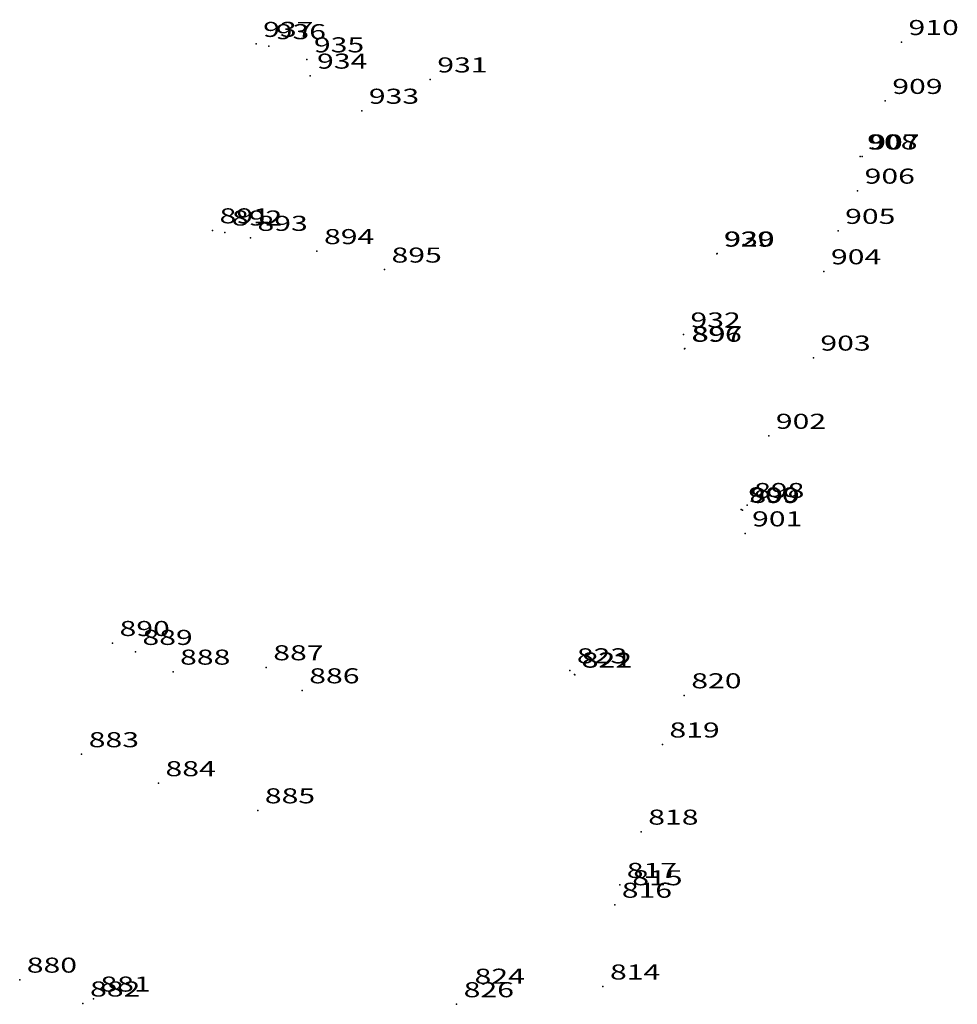
# Model space of a CAD drawing. Extents: x 180095 to 181956, y 1680100 to 1683131.
# Drawn here: x 180456 to 180549, y 1681426 to 1681524 of the extents above; entities that cross this region are included whole.
import ezdxf
from ezdxf.enums import TextEntityAlignment as Align

# ---------------------------------------------------------------- set-up
doc = ezdxf.new("R2010")
doc.units = 0
doc.header["$MEASUREMENT"] = 0
doc.linetypes.add('CONTINUO', pattern=[0])
doc.layers.get('0').update_dxf_attribs({"linetype": 'CONTINUOUS'})
doc.layers.add('_PONTOS', color=7, linetype='CONTINUO')
doc.styles.add('SIMPLEX', font='simplex', dxfattribs={"height": 0.2})

# ---------------------------------------------------------------- blocks, each defined once
blk = doc.blocks.new('SIMB_PONTO')
at = {"color": 0}
blk.add_point((0, 0), dxfattribs=at)
for tag in ['COTA', 'PONTO', 'DESC']:
    blk.add_attdef(tag, (0, 0), '', height=1)

msp = doc.modelspace()

# ---------------------------------------------------------------- block references
at = {"layer": '_PONTOS', "color": 3}
ref = msp.add_blockref('SIMB_PONTO', (180479.621687, 1681521.833981, 4.451396), dxfattribs=at)
ref.add_attrib('PONTO', '937', dxfattribs={"layer": '0', "color": 1, "height": 1.5, "style": 'SIMPLEX', "flags": 8}).set_placement((180480.321687, 1681522.533981), (180485.321687, 1681522.533981), align=Align.FIT)
ref = msp.add_blockref('SIMB_PONTO', (180479.621687, 1681521.833981, 4.451396), dxfattribs=at)
ref.add_attrib('PONTO', '937', dxfattribs={"layer": '0', "color": 1, "height": 1.5, "style": 'SIMPLEX', "flags": 8}).set_placement((180480.321687, 1681522.533981), (180485.321687, 1681522.533981), align=Align.FIT)
ref = msp.add_blockref('SIMB_PONTO', (180480.874633, 1681521.608539, 4.306432), dxfattribs=at)
ref.add_attrib('PONTO', '936', dxfattribs={"layer": '0', "color": 1, "height": 1.5, "style": 'SIMPLEX', "flags": 8}).set_placement((180481.574633, 1681522.308539), (180486.574633, 1681522.308539), align=Align.FIT)
ref = msp.add_blockref('SIMB_PONTO', (180480.874633, 1681521.608539, 4.306432), dxfattribs=at)
ref.add_attrib('PONTO', '936', dxfattribs={"layer": '0', "color": 1, "height": 1.5, "style": 'SIMPLEX', "flags": 8}).set_placement((180481.574633, 1681522.308539), (180486.574633, 1681522.308539), align=Align.FIT)
ref = msp.add_blockref('SIMB_PONTO', (180543.769561, 1681522.021924, 2.071543), dxfattribs=at)
ref.add_attrib('PONTO', '910', dxfattribs={"layer": '0', "color": 1, "height": 1.5, "style": 'SIMPLEX', "flags": 8}).set_placement((180544.469561, 1681522.721924), (180549.469561, 1681522.721924), align=Align.FIT)
ref = msp.add_blockref('SIMB_PONTO', (180543.769561, 1681522.021924, 2.071543), dxfattribs=at)
ref.add_attrib('PONTO', '910', dxfattribs={"layer": '0', "color": 1, "height": 1.5, "style": 'SIMPLEX', "flags": 8}).set_placement((180544.469561, 1681522.721924), (180549.469561, 1681522.721924), align=Align.FIT)
ref = msp.add_blockref('SIMB_PONTO', (180484.669305, 1681520.29892, 3.006977), dxfattribs=at)
ref.add_attrib('PONTO', '935', dxfattribs={"layer": '0', "color": 1, "height": 1.5, "style": 'SIMPLEX', "flags": 8}).set_placement((180485.369305, 1681520.99892), (180490.369305, 1681520.99892), align=Align.FIT)
ref = msp.add_blockref('SIMB_PONTO', (180484.669305, 1681520.29892, 3.006977), dxfattribs=at)
ref.add_attrib('PONTO', '935', dxfattribs={"layer": '0', "color": 1, "height": 1.5, "style": 'SIMPLEX', "flags": 8}).set_placement((180485.369305, 1681520.99892), (180490.369305, 1681520.99892), align=Align.FIT)
ref = msp.add_blockref('SIMB_PONTO', (180484.983272, 1681518.680707, 3.047789), dxfattribs=at)
ref.add_attrib('PONTO', '934', dxfattribs={"layer": '0', "color": 1, "height": 1.5, "style": 'SIMPLEX', "flags": 8}).set_placement((180485.683272, 1681519.380707), (180490.683272, 1681519.380707), align=Align.FIT)
ref = msp.add_blockref('SIMB_PONTO', (180484.983272, 1681518.680707, 3.047789), dxfattribs=at)
ref.add_attrib('PONTO', '934', dxfattribs={"layer": '0', "color": 1, "height": 1.5, "style": 'SIMPLEX', "flags": 8}).set_placement((180485.683272, 1681519.380707), (180490.683272, 1681519.380707), align=Align.FIT)
ref = msp.add_blockref('SIMB_PONTO', (180496.9351, 1681518.301871, 2.346131), dxfattribs=at)
ref.add_attrib('PONTO', '931', dxfattribs={"layer": '0', "color": 1, "height": 1.5, "style": 'SIMPLEX', "flags": 8}).set_placement((180497.6351, 1681519.001871), (180502.6351, 1681519.001871), align=Align.FIT)
ref = msp.add_blockref('SIMB_PONTO', (180496.9351, 1681518.301871, 2.346131), dxfattribs=at)
ref.add_attrib('PONTO', '931', dxfattribs={"layer": '0', "color": 1, "height": 1.5, "style": 'SIMPLEX', "flags": 8}).set_placement((180497.6351, 1681519.001871), (180502.6351, 1681519.001871), align=Align.FIT)
ref = msp.add_blockref('SIMB_PONTO', (180542.160251, 1681516.16819, 2.110363), dxfattribs=at)
ref.add_attrib('PONTO', '909', dxfattribs={"layer": '0', "color": 1, "height": 1.5, "style": 'SIMPLEX', "flags": 8}).set_placement((180542.860251, 1681516.86819), (180547.860251, 1681516.86819), align=Align.FIT)
ref = msp.add_blockref('SIMB_PONTO', (180542.160251, 1681516.16819, 2.110363), dxfattribs=at)
ref.add_attrib('PONTO', '909', dxfattribs={"layer": '0', "color": 1, "height": 1.5, "style": 'SIMPLEX', "flags": 8}).set_placement((180542.860251, 1681516.86819), (180547.860251, 1681516.86819), align=Align.FIT)
ref = msp.add_blockref('SIMB_PONTO', (180490.131903, 1681515.189851, 2.642877), dxfattribs=at)
ref.add_attrib('PONTO', '933', dxfattribs={"layer": '0', "color": 1, "height": 1.5, "style": 'SIMPLEX', "flags": 8}).set_placement((180490.831903, 1681515.889851), (180495.831903, 1681515.889851), align=Align.FIT)
ref = msp.add_blockref('SIMB_PONTO', (180490.131903, 1681515.189851, 2.642877), dxfattribs=at)
ref.add_attrib('PONTO', '933', dxfattribs={"layer": '0', "color": 1, "height": 1.5, "style": 'SIMPLEX', "flags": 8}).set_placement((180490.831903, 1681515.889851), (180495.831903, 1681515.889851), align=Align.FIT)
ref = msp.add_blockref('SIMB_PONTO', (180539.663268, 1681510.648899, 1.882645), dxfattribs=at)
ref.add_attrib('PONTO', '908', dxfattribs={"layer": '0', "color": 1, "height": 1.5, "style": 'SIMPLEX', "flags": 8}).set_placement((180540.363268, 1681511.348899), (180545.363268, 1681511.348899), align=Align.FIT)
ref = msp.add_blockref('SIMB_PONTO', (180539.663268, 1681510.648899, 1.882645), dxfattribs=at)
ref.add_attrib('PONTO', '908', dxfattribs={"layer": '0', "color": 1, "height": 1.5, "style": 'SIMPLEX', "flags": 8}).set_placement((180540.363268, 1681511.348899), (180545.363268, 1681511.348899), align=Align.FIT)
ref = msp.add_blockref('SIMB_PONTO', (180539.871044, 1681510.641211, 2.089014), dxfattribs=at)
ref.add_attrib('PONTO', '907', dxfattribs={"layer": '0', "color": 1, "height": 1.5, "style": 'SIMPLEX', "flags": 8}).set_placement((180540.571044, 1681511.341211), (180545.571044, 1681511.341211), align=Align.FIT)
ref = msp.add_blockref('SIMB_PONTO', (180539.871044, 1681510.641211, 2.089014), dxfattribs=at)
ref.add_attrib('PONTO', '907', dxfattribs={"layer": '0', "color": 1, "height": 1.5, "style": 'SIMPLEX', "flags": 8}).set_placement((180540.571044, 1681511.341211), (180545.571044, 1681511.341211), align=Align.FIT)
ref = msp.add_blockref('SIMB_PONTO', (180539.407328, 1681507.247329, 2.233058), dxfattribs=at)
ref.add_attrib('PONTO', '906', dxfattribs={"layer": '0', "color": 1, "height": 1.5, "style": 'SIMPLEX', "flags": 8}).set_placement((180540.107328, 1681507.947329), (180545.107328, 1681507.947329), align=Align.FIT)
ref = msp.add_blockref('SIMB_PONTO', (180539.407328, 1681507.247329, 2.233058), dxfattribs=at)
ref.add_attrib('PONTO', '906', dxfattribs={"layer": '0', "color": 1, "height": 1.5, "style": 'SIMPLEX', "flags": 8}).set_placement((180540.107328, 1681507.947329), (180545.107328, 1681507.947329), align=Align.FIT)
ref = msp.add_blockref('SIMB_PONTO', (180475.28906, 1681503.304067, 4.522675), dxfattribs=at)
ref.add_attrib('PONTO', '891', dxfattribs={"layer": '0', "color": 1, "height": 1.5, "style": 'SIMPLEX', "flags": 8}).set_placement((180475.98906, 1681504.004067), (180480.98906, 1681504.004067), align=Align.FIT)
ref = msp.add_blockref('SIMB_PONTO', (180475.28906, 1681503.304067, 4.522675), dxfattribs=at)
ref.add_attrib('PONTO', '891', dxfattribs={"layer": '0', "color": 1, "height": 1.5, "style": 'SIMPLEX', "flags": 8}).set_placement((180475.98906, 1681504.004067), (180480.98906, 1681504.004067), align=Align.FIT)
ref = msp.add_blockref('SIMB_PONTO', (180476.521033, 1681503.087374, 4.388951), dxfattribs=at)
ref.add_attrib('PONTO', '892', dxfattribs={"layer": '0', "color": 1, "height": 1.5, "style": 'SIMPLEX', "flags": 8}).set_placement((180477.221033, 1681503.787374), (180482.221033, 1681503.787374), align=Align.FIT)
ref = msp.add_blockref('SIMB_PONTO', (180476.521033, 1681503.087374, 4.388951), dxfattribs=at)
ref.add_attrib('PONTO', '892', dxfattribs={"layer": '0', "color": 1, "height": 1.5, "style": 'SIMPLEX', "flags": 8}).set_placement((180477.221033, 1681503.787374), (180482.221033, 1681503.787374), align=Align.FIT)
ref = msp.add_blockref('SIMB_PONTO', (180479.05979, 1681502.557403, 3.265708), dxfattribs=at)
ref.add_attrib('PONTO', '893', dxfattribs={"layer": '0', "color": 1, "height": 1.5, "style": 'SIMPLEX', "flags": 8}).set_placement((180479.75979, 1681503.257403), (180484.75979, 1681503.257403), align=Align.FIT)
ref = msp.add_blockref('SIMB_PONTO', (180479.05979, 1681502.557403, 3.265708), dxfattribs=at)
ref.add_attrib('PONTO', '893', dxfattribs={"layer": '0', "color": 1, "height": 1.5, "style": 'SIMPLEX', "flags": 8}).set_placement((180479.75979, 1681503.257403), (180484.75979, 1681503.257403), align=Align.FIT)
ref = msp.add_blockref('SIMB_PONTO', (180537.472316, 1681503.250646, 2.100327), dxfattribs=at)
ref.add_attrib('PONTO', '905', dxfattribs={"layer": '0', "color": 1, "height": 1.5, "style": 'SIMPLEX', "flags": 8}).set_placement((180538.172316, 1681503.950646), (180543.172316, 1681503.950646), align=Align.FIT)
ref = msp.add_blockref('SIMB_PONTO', (180537.472316, 1681503.250646, 2.100327), dxfattribs=at)
ref.add_attrib('PONTO', '905', dxfattribs={"layer": '0', "color": 1, "height": 1.5, "style": 'SIMPLEX', "flags": 8}).set_placement((180538.172316, 1681503.950646), (180543.172316, 1681503.950646), align=Align.FIT)
ref = msp.add_blockref('SIMB_PONTO', (180485.676031, 1681501.23919, 3.010249), dxfattribs=at)
ref.add_attrib('PONTO', '894', dxfattribs={"layer": '0', "color": 1, "height": 1.5, "style": 'SIMPLEX', "flags": 8}).set_placement((180486.376031, 1681501.93919), (180491.376031, 1681501.93919), align=Align.FIT)
ref = msp.add_blockref('SIMB_PONTO', (180485.676031, 1681501.23919, 3.010249), dxfattribs=at)
ref.add_attrib('PONTO', '894', dxfattribs={"layer": '0', "color": 1, "height": 1.5, "style": 'SIMPLEX', "flags": 8}).set_placement((180486.376031, 1681501.93919), (180491.376031, 1681501.93919), align=Align.FIT)
ref = msp.add_blockref('SIMB_PONTO', (180525.419776, 1681500.989344, 2.286896), dxfattribs=at)
ref.add_attrib('PONTO', '929', dxfattribs={"layer": '0', "color": 1, "height": 1.5, "style": 'SIMPLEX', "flags": 8}).set_placement((180526.119776, 1681501.689344), (180531.119776, 1681501.689344), align=Align.FIT)
ref = msp.add_blockref('SIMB_PONTO', (180525.419776, 1681500.989344, 2.286896), dxfattribs=at)
ref.add_attrib('PONTO', '929', dxfattribs={"layer": '0', "color": 1, "height": 1.5, "style": 'SIMPLEX', "flags": 8}).set_placement((180526.119776, 1681501.689344), (180531.119776, 1681501.689344), align=Align.FIT)
ref = msp.add_blockref('SIMB_PONTO', (180525.466548, 1681501.000539, 2.143984), dxfattribs=at)
ref.add_attrib('PONTO', '930', dxfattribs={"layer": '0', "color": 1, "height": 1.5, "style": 'SIMPLEX', "flags": 8}).set_placement((180526.166548, 1681501.700539), (180531.166548, 1681501.700539), align=Align.FIT)
ref = msp.add_blockref('SIMB_PONTO', (180525.466548, 1681501.000539, 2.143984), dxfattribs=at)
ref.add_attrib('PONTO', '930', dxfattribs={"layer": '0', "color": 1, "height": 1.5, "style": 'SIMPLEX', "flags": 8}).set_placement((180526.166548, 1681501.700539), (180531.166548, 1681501.700539), align=Align.FIT)
ref = msp.add_blockref('SIMB_PONTO', (180492.385892, 1681499.403618, 2.38498), dxfattribs=at)
ref.add_attrib('PONTO', '895', dxfattribs={"layer": '0', "color": 1, "height": 1.5, "style": 'SIMPLEX', "flags": 8}).set_placement((180493.085892, 1681500.103618), (180498.085892, 1681500.103618), align=Align.FIT)
ref = msp.add_blockref('SIMB_PONTO', (180492.385892, 1681499.403618, 2.38498), dxfattribs=at)
ref.add_attrib('PONTO', '895', dxfattribs={"layer": '0', "color": 1, "height": 1.5, "style": 'SIMPLEX', "flags": 8}).set_placement((180493.085892, 1681500.103618), (180498.085892, 1681500.103618), align=Align.FIT)
ref = msp.add_blockref('SIMB_PONTO', (180536.063805, 1681499.234185, 2.228181), dxfattribs=at)
ref.add_attrib('PONTO', '904', dxfattribs={"layer": '0', "color": 1, "height": 1.5, "style": 'SIMPLEX', "flags": 8}).set_placement((180536.763805, 1681499.934185), (180541.763805, 1681499.934185), align=Align.FIT)
ref = msp.add_blockref('SIMB_PONTO', (180536.063805, 1681499.234185, 2.228181), dxfattribs=at)
ref.add_attrib('PONTO', '904', dxfattribs={"layer": '0', "color": 1, "height": 1.5, "style": 'SIMPLEX', "flags": 8}).set_placement((180536.763805, 1681499.934185), (180541.763805, 1681499.934185), align=Align.FIT)
ref = msp.add_blockref('SIMB_PONTO', (180522.097698, 1681492.952423, 2.331833), dxfattribs=at)
ref.add_attrib('PONTO', '932', dxfattribs={"layer": '0', "color": 1, "height": 1.5, "style": 'SIMPLEX', "flags": 8}).set_placement((180522.797698, 1681493.652423), (180527.797698, 1681493.652423), align=Align.FIT)
ref = msp.add_blockref('SIMB_PONTO', (180522.097698, 1681492.952423, 2.331833), dxfattribs=at)
ref.add_attrib('PONTO', '932', dxfattribs={"layer": '0', "color": 1, "height": 1.5, "style": 'SIMPLEX', "flags": 8}).set_placement((180522.797698, 1681493.652423), (180527.797698, 1681493.652423), align=Align.FIT)
ref = msp.add_blockref('SIMB_PONTO', (180522.200256, 1681491.532801, 2.295714), dxfattribs=at)
ref.add_attrib('PONTO', '896', dxfattribs={"layer": '0', "color": 1, "height": 1.5, "style": 'SIMPLEX', "flags": 8}).set_placement((180522.900256, 1681492.232801), (180527.900256, 1681492.232801), align=Align.FIT)
ref = msp.add_blockref('SIMB_PONTO', (180522.200256, 1681491.532801, 2.295714), dxfattribs=at)
ref.add_attrib('PONTO', '896', dxfattribs={"layer": '0', "color": 1, "height": 1.5, "style": 'SIMPLEX', "flags": 8}).set_placement((180522.900256, 1681492.232801), (180527.900256, 1681492.232801), align=Align.FIT)
ref = msp.add_blockref('SIMB_PONTO', (180522.256094, 1681491.561801, 2.154099), dxfattribs=at)
ref.add_attrib('PONTO', '897', dxfattribs={"layer": '0', "color": 1, "height": 1.5, "style": 'SIMPLEX', "flags": 8}).set_placement((180522.956094, 1681492.261801), (180527.956094, 1681492.261801), align=Align.FIT)
ref = msp.add_blockref('SIMB_PONTO', (180522.256094, 1681491.561801, 2.154099), dxfattribs=at)
ref.add_attrib('PONTO', '897', dxfattribs={"layer": '0', "color": 1, "height": 1.5, "style": 'SIMPLEX', "flags": 8}).set_placement((180522.956094, 1681492.261801), (180527.956094, 1681492.261801), align=Align.FIT)
ref = msp.add_blockref('SIMB_PONTO', (180535.012089, 1681490.655385, 2.098475), dxfattribs=at)
ref.add_attrib('PONTO', '903', dxfattribs={"layer": '0', "color": 1, "height": 1.5, "style": 'SIMPLEX', "flags": 8}).set_placement((180535.712089, 1681491.355385), (180540.712089, 1681491.355385), align=Align.FIT)
ref = msp.add_blockref('SIMB_PONTO', (180535.012089, 1681490.655385, 2.098475), dxfattribs=at)
ref.add_attrib('PONTO', '903', dxfattribs={"layer": '0', "color": 1, "height": 1.5, "style": 'SIMPLEX', "flags": 8}).set_placement((180535.712089, 1681491.355385), (180540.712089, 1681491.355385), align=Align.FIT)
ref = msp.add_blockref('SIMB_PONTO', (180530.583949, 1681482.881833, 2.051687), dxfattribs=at)
ref.add_attrib('PONTO', '902', dxfattribs={"layer": '0', "color": 1, "height": 1.5, "style": 'SIMPLEX', "flags": 8}).set_placement((180531.283949, 1681483.581833), (180536.283949, 1681483.581833), align=Align.FIT)
ref = msp.add_blockref('SIMB_PONTO', (180530.583949, 1681482.881833, 2.051687), dxfattribs=at)
ref.add_attrib('PONTO', '902', dxfattribs={"layer": '0', "color": 1, "height": 1.5, "style": 'SIMPLEX', "flags": 8}).set_placement((180531.283949, 1681483.581833), (180536.283949, 1681483.581833), align=Align.FIT)
ref = msp.add_blockref('SIMB_PONTO', (180527.847687, 1681475.57175, 1.938676), dxfattribs=at)
ref.add_attrib('PONTO', '900', dxfattribs={"layer": '0', "color": 1, "height": 1.5, "style": 'SIMPLEX', "flags": 8}).set_placement((180528.547687, 1681476.27175), (180533.547687, 1681476.27175), align=Align.FIT)
ref = msp.add_blockref('SIMB_PONTO', (180527.847687, 1681475.57175, 1.938676), dxfattribs=at)
ref.add_attrib('PONTO', '900', dxfattribs={"layer": '0', "color": 1, "height": 1.5, "style": 'SIMPLEX', "flags": 8}).set_placement((180528.547687, 1681476.27175), (180533.547687, 1681476.27175), align=Align.FIT)
ref = msp.add_blockref('SIMB_PONTO', (180527.966481, 1681475.511251, 2.162121), dxfattribs=at)
ref.add_attrib('PONTO', '899', dxfattribs={"layer": '0', "color": 1, "height": 1.5, "style": 'SIMPLEX', "flags": 8}).set_placement((180528.666481, 1681476.211251), (180533.666481, 1681476.211251), align=Align.FIT)
ref = msp.add_blockref('SIMB_PONTO', (180527.966481, 1681475.511251, 2.162121), dxfattribs=at)
ref.add_attrib('PONTO', '899', dxfattribs={"layer": '0', "color": 1, "height": 1.5, "style": 'SIMPLEX', "flags": 8}).set_placement((180528.666481, 1681476.211251), (180533.666481, 1681476.211251), align=Align.FIT)
ref = msp.add_blockref('SIMB_PONTO', (180528.419448, 1681476.003674, 2.124961), dxfattribs=at)
ref.add_attrib('PONTO', '898', dxfattribs={"layer": '0', "color": 1, "height": 1.5, "style": 'SIMPLEX', "flags": 8}).set_placement((180529.119448, 1681476.703674), (180534.119448, 1681476.703674), align=Align.FIT)
ref = msp.add_blockref('SIMB_PONTO', (180528.419448, 1681476.003674, 2.124961), dxfattribs=at)
ref.add_attrib('PONTO', '898', dxfattribs={"layer": '0', "color": 1, "height": 1.5, "style": 'SIMPLEX', "flags": 8}).set_placement((180529.119448, 1681476.703674), (180534.119448, 1681476.703674), align=Align.FIT)
ref = msp.add_blockref('SIMB_PONTO', (180528.221395, 1681473.186174, 2.172382), dxfattribs=at)
ref.add_attrib('PONTO', '901', dxfattribs={"layer": '0', "color": 1, "height": 1.5, "style": 'SIMPLEX', "flags": 8}).set_placement((180528.921395, 1681473.886174), (180533.921395, 1681473.886174), align=Align.FIT)
ref = msp.add_blockref('SIMB_PONTO', (180528.221395, 1681473.186174, 2.172382), dxfattribs=at)
ref.add_attrib('PONTO', '901', dxfattribs={"layer": '0', "color": 1, "height": 1.5, "style": 'SIMPLEX', "flags": 8}).set_placement((180528.921395, 1681473.886174), (180533.921395, 1681473.886174), align=Align.FIT)
ref = msp.add_blockref('SIMB_PONTO', (180465.352506, 1681462.289295, 4.458326), dxfattribs=at)
ref.add_attrib('PONTO', '890', dxfattribs={"layer": '0', "color": 1, "height": 1.5, "style": 'SIMPLEX', "flags": 8}).set_placement((180466.052506, 1681462.989295), (180471.052506, 1681462.989295), align=Align.FIT)
ref = msp.add_blockref('SIMB_PONTO', (180467.627699, 1681461.403215, 3.88372), dxfattribs=at)
ref.add_attrib('PONTO', '889', dxfattribs={"layer": '0', "color": 1, "height": 1.5, "style": 'SIMPLEX', "flags": 8}).set_placement((180468.327699, 1681462.103215), (180473.327699, 1681462.103215), align=Align.FIT)
ref = msp.add_blockref('SIMB_PONTO', (180471.366028, 1681459.44115, 3.660409), dxfattribs=at)
ref.add_attrib('PONTO', '888', dxfattribs={"layer": '0', "color": 1, "height": 1.5, "style": 'SIMPLEX', "flags": 8}).set_placement((180472.066028, 1681460.14115), (180477.066028, 1681460.14115), align=Align.FIT)
ref = msp.add_blockref('SIMB_PONTO', (180480.631229, 1681459.874807, 2.958573), dxfattribs=at)
ref.add_attrib('PONTO', '887', dxfattribs={"layer": '0', "color": 1, "height": 1.5, "style": 'SIMPLEX', "flags": 8}).set_placement((180481.331229, 1681460.574807), (180486.331229, 1681460.574807), align=Align.FIT)
ref = msp.add_blockref('SIMB_PONTO', (180510.807964, 1681459.571249, 2.458139), dxfattribs=at)
ref.add_attrib('PONTO', '823', dxfattribs={"layer": '0', "color": 1, "height": 1.5, "style": 'SIMPLEX', "flags": 8}).set_placement((180511.507964, 1681460.271249), (180516.507964, 1681460.271249), align=Align.FIT)
ref = msp.add_blockref('SIMB_PONTO', (180511.267588, 1681459.165153, 2.450607), dxfattribs=at)
ref.add_attrib('PONTO', '821', dxfattribs={"layer": '0', "color": 1, "height": 1.5, "style": 'SIMPLEX', "flags": 8}).set_placement((180511.967588, 1681459.865153), (180516.967588, 1681459.865153), align=Align.FIT)
ref = msp.add_blockref('SIMB_PONTO', (180511.298173, 1681459.138516, 2.295807), dxfattribs=at)
ref.add_attrib('PONTO', '822', dxfattribs={"layer": '0', "color": 1, "height": 1.5, "style": 'SIMPLEX', "flags": 8}).set_placement((180511.998173, 1681459.838516), (180516.998173, 1681459.838516), align=Align.FIT)
ref = msp.add_blockref('SIMB_PONTO', (180484.206064, 1681457.584321, 2.460622), dxfattribs=at)
ref.add_attrib('PONTO', '886', dxfattribs={"layer": '0', "color": 1, "height": 1.5, "style": 'SIMPLEX', "flags": 8}).set_placement((180484.906064, 1681458.284321), (180489.906064, 1681458.284321), align=Align.FIT)
ref = msp.add_blockref('SIMB_PONTO', (180522.180255, 1681457.089126, 2.193596), dxfattribs=at)
ref.add_attrib('PONTO', '820', dxfattribs={"layer": '0', "color": 1, "height": 1.5, "style": 'SIMPLEX', "flags": 8}).set_placement((180522.880255, 1681457.789126), (180527.880255, 1681457.789126), align=Align.FIT)
ref = msp.add_blockref('SIMB_PONTO', (180520.007904, 1681452.198262, 2.230804), dxfattribs=at)
ref.add_attrib('PONTO', '819', dxfattribs={"layer": '0', "color": 1, "height": 1.5, "style": 'SIMPLEX', "flags": 8}).set_placement((180520.707904, 1681452.898262), (180525.707904, 1681452.898262), align=Align.FIT)
ref = msp.add_blockref('SIMB_PONTO', (180462.287149, 1681451.234133, 4.478046), dxfattribs=at)
ref.add_attrib('PONTO', '883', dxfattribs={"layer": '0', "color": 1, "height": 1.5, "style": 'SIMPLEX', "flags": 8}).set_placement((180462.987149, 1681451.934133), (180467.987149, 1681451.934133), align=Align.FIT)
ref = msp.add_blockref('SIMB_PONTO', (180469.918085, 1681448.353546, 3.324039), dxfattribs=at)
ref.add_attrib('PONTO', '884', dxfattribs={"layer": '0', "color": 1, "height": 1.5, "style": 'SIMPLEX', "flags": 8}).set_placement((180470.618085, 1681449.053546), (180475.618085, 1681449.053546), align=Align.FIT)
ref = msp.add_blockref('SIMB_PONTO', (180479.792416, 1681445.65592, 2.361268), dxfattribs=at)
ref.add_attrib('PONTO', '885', dxfattribs={"layer": '0', "color": 1, "height": 1.5, "style": 'SIMPLEX', "flags": 8}).set_placement((180480.492416, 1681446.35592), (180485.492416, 1681446.35592), align=Align.FIT)
ref = msp.add_blockref('SIMB_PONTO', (180517.902454, 1681443.537874, 2.190614), dxfattribs=at)
ref.add_attrib('PONTO', '818', dxfattribs={"layer": '0', "color": 1, "height": 1.5, "style": 'SIMPLEX', "flags": 8}).set_placement((180518.602454, 1681444.237874), (180523.602454, 1681444.237874), align=Align.FIT)
ref = msp.add_blockref('SIMB_PONTO', (180515.764727, 1681438.244867, 0.062083), dxfattribs=at)
ref.add_attrib('PONTO', '817', dxfattribs={"layer": '0', "color": 1, "height": 1.5, "style": 'SIMPLEX', "flags": 8}).set_placement((180516.464727, 1681438.944867), (180521.464727, 1681438.944867), align=Align.FIT)
ref = msp.add_blockref('SIMB_PONTO', (180516.314387, 1681437.512401, 0.015666), dxfattribs=at)
ref.add_attrib('PONTO', '815', dxfattribs={"layer": '0', "color": 1, "height": 1.5, "style": 'SIMPLEX', "flags": 8}).set_placement((180517.014387, 1681438.212401), (180522.014387, 1681438.212401), align=Align.FIT)
ref = msp.add_blockref('SIMB_PONTO', (180515.270044, 1681436.274162, 0.070902), dxfattribs=at)
ref.add_attrib('PONTO', '816', dxfattribs={"layer": '0', "color": 1, "height": 1.5, "style": 'SIMPLEX', "flags": 8}).set_placement((180515.970044, 1681436.974162), (180520.970044, 1681436.974162), align=Align.FIT)
ref = msp.add_blockref('SIMB_PONTO', (180456.127323, 1681428.827201, 4.408518), dxfattribs=at)
ref.add_attrib('PONTO', '880', dxfattribs={"layer": '0', "color": 1, "height": 1.5, "style": 'SIMPLEX', "flags": 8}).set_placement((180456.827323, 1681429.527201), (180461.827323, 1681429.527201), align=Align.FIT)
ref = msp.add_blockref('SIMB_PONTO', (180514.099806, 1681428.145296, 0.101733), dxfattribs=at)
ref.add_attrib('PONTO', '814', dxfattribs={"layer": '0', "color": 1, "height": 1.5, "style": 'SIMPLEX', "flags": 8}).set_placement((180514.799806, 1681428.845296), (180519.799806, 1681428.845296), align=Align.FIT)
ref = msp.add_blockref('SIMB_PONTO', (180500.638664, 1681427.725234, 2.458001), dxfattribs=at)
ref.add_attrib('PONTO', '824', dxfattribs={"layer": '0', "color": 1, "height": 1.5, "style": 'SIMPLEX', "flags": 8}).set_placement((180501.338664, 1681428.425234), (180506.338664, 1681428.425234), align=Align.FIT)
ref = msp.add_blockref('SIMB_PONTO', (180462.416834, 1681426.457561, 3.873175), dxfattribs=at)
ref.add_attrib('PONTO', '882', dxfattribs={"layer": '0', "color": 1, "height": 1.5, "style": 'SIMPLEX', "flags": 8}).set_placement((180463.116834, 1681427.157561), (180468.116834, 1681427.157561), align=Align.FIT)
ref = msp.add_blockref('SIMB_PONTO', (180463.447298, 1681426.944373, 3.100991), dxfattribs=at)
ref.add_attrib('PONTO', '881', dxfattribs={"layer": '0', "color": 1, "height": 1.5, "style": 'SIMPLEX', "flags": 8}).set_placement((180464.147298, 1681427.644373), (180469.147298, 1681427.644373), align=Align.FIT)
ref = msp.add_blockref('SIMB_PONTO', (180499.555303, 1681426.385291, 2.557184), dxfattribs=at)
ref.add_attrib('PONTO', '826', dxfattribs={"layer": '0', "color": 1, "height": 1.5, "style": 'SIMPLEX', "flags": 8}).set_placement((180500.255303, 1681427.085291), (180505.255303, 1681427.085291), align=Align.FIT)

doc.saveas('drawing.dxf')
